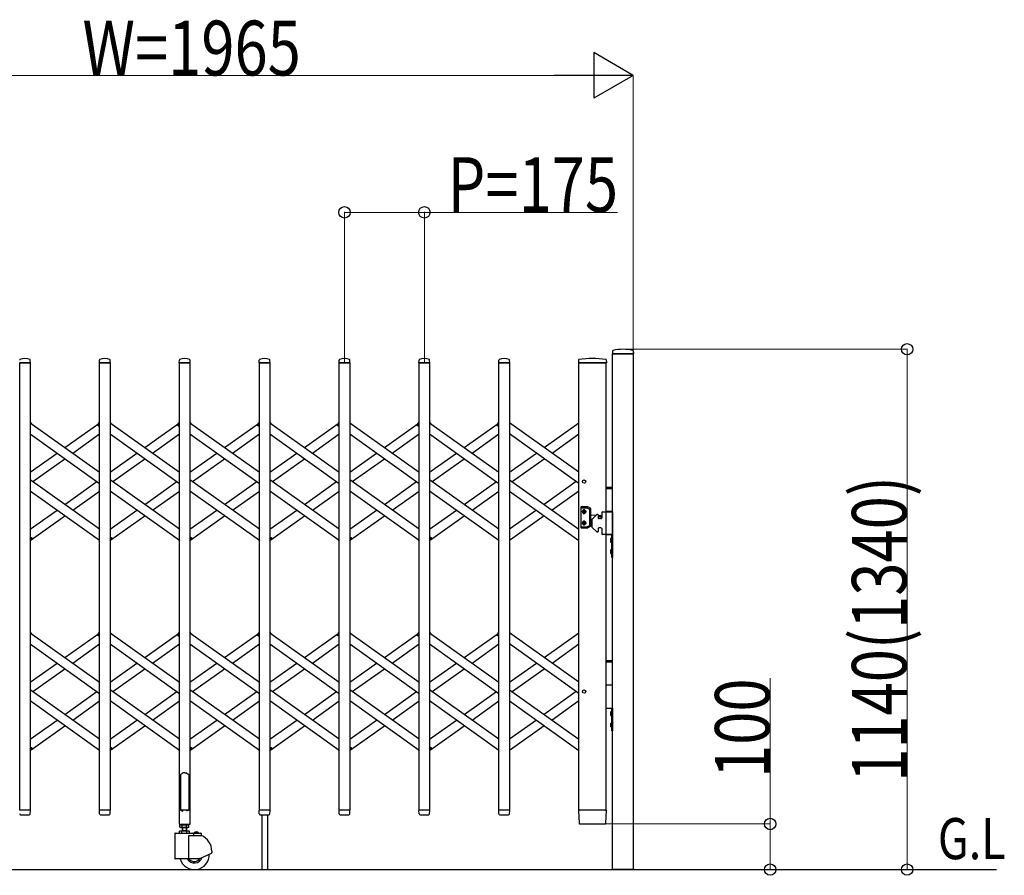
# Model space of a CAD drawing. Units: millimetres. Extents: x 0 to 33640, y 0 to 23760.
# Drawn here: x 12017 to 14174, y 17098 to 18972 of the extents above; entities that cross this region are included whole.
import ezdxf

# ---------------------------------------------------------------- set-up
doc = ezdxf.new("R2010")
doc.units = ezdxf.units.MM
for name, color, linetype, lineweight in [('USER1', 3, 'Continuous', 13), ('YKK_13', 4, 'Continuous', 30), ('YKK_A1', 4, 'Continuous', 30), ('YKK_D', 6, 'Continuous', 13)]:
    doc.layers.add(name, color=color, linetype=linetype, lineweight=lineweight)
doc.styles.add('text-b', font='extslim2.shx', dxfattribs={"width": 0.8, "bigfont": 'extfont2.shx'})

msp = doc.modelspace()

# ---------------------------------------------------------------- linework, layer by layer
at = {"layer": 'YKK_13'}
for p, q in [((13316, 18246.4), (13315.6, 18240.3)), ((13361.3, 18240), (13315.9, 18240)), ((13361.2, 18246.4), (13361.6, 18240.3)), ((12040.3, 18220), (12016.9, 18220)), ((12040.6, 18220.3), (12040.2, 18226.4)), ((12191.6, 18220.3), (12192, 18226.4)), ((12215.3, 18220), (12191.9, 18220)), ((12215.6, 18220.3), (12215.2, 18226.4)), ((12366.6, 18220.3), (12367, 18226.4)), ((12390.3, 18220), (12366.9, 18220)), ((12390.6, 18220.3), (12390.2, 18226.4)), ((12541.6, 18220.3), (12542, 18226.4)), ((12565.3, 18220), (12541.9, 18220)), ((12565.6, 18220.3), (12565.2, 18226.4)), ((12716.6, 18220.3), (12717, 18226.4)), ((12740.3, 18220), (12716.9, 18220)), ((12740.6, 18220.3), (12740.2, 18226.4)), ((12891.6, 18220.3), (12892, 18226.4)), ((12915.3, 18220), (12891.9, 18220)), ((12915.6, 18220.3), (12915.2, 18226.4)), ((13066.6, 18220.3), (13067, 18226.4)), ((13090.3, 18220), (13066.9, 18220)), ((13090.6, 18220.3), (13090.2, 18226.4)), ((13241.5, 18226.7), (13241.1, 18220.3)), ((13300.9, 18220), (13241.4, 18220)), ((13302.3, 18220), (13300.9, 18220)), ((13302.2, 18226.7), (13302.6, 18220.3)), ((12040.1, 18090.3), (12042, 18087.6)), ((12188, 18084.6), (12192.1, 18090.3)), ((12189.5, 18082.3), (12188.2, 18083.2)), ((12189.5, 18082.3), (12192.1, 18086)), ((12215.1, 18090.3), (12217, 18087.6)), ((12363, 18084.6), (12367.1, 18090.3)), ((12364.5, 18082.3), (12363.2, 18083.2)), ((12364.5, 18082.3), (12367.1, 18086)), ((12390.1, 18090.3), (12392, 18087.6)), ((12538, 18084.6), (12542.1, 18090.3)), ((12539.5, 18082.3), (12538.2, 18083.2)), ((12539.5, 18082.3), (12542.1, 18086)), ((12565.1, 18090.3), (12567, 18087.6)), ((12713, 18084.6), (12717.1, 18090.3)), ((12714.5, 18082.3), (12713.2, 18083.2)), ((12714.5, 18082.3), (12717.1, 18086)), ((12740.1, 18090.3), (12742, 18087.6)), ((12888, 18084.6), (12892.1, 18090.3)), ((12889.5, 18082.3), (12888.2, 18083.2)), ((12889.5, 18082.3), (12892.1, 18086)), ((12915.1, 18090.3), (12917, 18087.6)), ((13063, 18084.6), (13067.1, 18090.3)), ((13064.5, 18082.3), (13063.2, 18083.2)), ((13064.5, 18082.3), (13067.1, 18086)), ((12040.1, 17834), (12042.7, 17837.7)), ((12040.1, 17829.7), (12044.2, 17835.4)), ((12042.7, 17837.7), (12043.9, 17836.8)), ((12190.1, 17832.4), (12192.1, 17829.7)), ((12215.1, 17834), (12217.7, 17837.7)), ((12215.1, 17829.7), (12219.2, 17835.4)), ((12217.7, 17837.7), (12218.9, 17836.8)), ((12365.1, 17832.4), (12367.1, 17829.7)), ((12390.1, 17834), (12392.7, 17837.7)), ((12390.1, 17829.7), (12394.2, 17835.4)), ((12392.7, 17837.7), (12393.9, 17836.8)), ((12540.1, 17832.4), (12542.1, 17829.7)), ((12565.1, 17834), (12567.7, 17837.7)), ((12565.1, 17829.7), (12569.2, 17835.4)), ((12567.7, 17837.7), (12568.9, 17836.8)), ((12715.1, 17832.4), (12717.1, 17829.7)), ((12740.1, 17834), (12742.7, 17837.7)), ((12740.1, 17829.7), (12744.2, 17835.4)), ((12742.7, 17837.7), (12743.9, 17836.8)), ((12890.1, 17832.4), (12892.1, 17829.7)), ((12915.1, 17834), (12917.7, 17837.7)), ((12915.1, 17829.7), (12919.2, 17835.4)), ((12917.7, 17837.7), (12918.9, 17836.8)), ((13065.1, 17832.4), (13067.1, 17829.7)), ((12040.1, 17630.3), (12042, 17627.6)), ((12188, 17624.6), (12192.1, 17630.3)), ((12189.5, 17622.3), (12188.2, 17623.2)), ((12189.5, 17622.3), (12192.1, 17626)), ((12215.1, 17630.3), (12217, 17627.6)), ((12363, 17624.6), (12367.1, 17630.3)), ((12364.5, 17622.3), (12363.2, 17623.2)), ((12364.5, 17622.3), (12367.1, 17626)), ((12390.1, 17630.3), (12392, 17627.6)), ((12538, 17624.6), (12542.1, 17630.3)), ((12539.5, 17622.3), (12538.2, 17623.2)), ((12539.5, 17622.3), (12542.1, 17626)), ((12565.1, 17630.3), (12567, 17627.6)), ((12713, 17624.6), (12717.1, 17630.3)), ((12714.5, 17622.3), (12713.2, 17623.2)), ((12714.5, 17622.3), (12717.1, 17626)), ((12740.1, 17630.3), (12742, 17627.6)), ((12888, 17624.6), (12892.1, 17630.3)), ((12889.5, 17622.3), (12888.2, 17623.2)), ((12889.5, 17622.3), (12892.1, 17626)), ((12915.1, 17630.3), (12917, 17627.6)), ((13063, 17624.6), (13067.1, 17630.3)), ((13064.5, 17622.3), (13063.2, 17623.2)), ((13064.5, 17622.3), (13067.1, 17626)), ((12040.1, 17374), (12042.7, 17377.7)), ((12040.1, 17369.7), (12044.2, 17375.4)), ((12042.7, 17377.7), (12043.9, 17376.8)), ((12190.1, 17372.4), (12192.1, 17369.7)), ((12215.1, 17374), (12217.7, 17377.7)), ((12215.1, 17369.7), (12219.2, 17375.4)), ((12217.7, 17377.7), (12218.9, 17376.8)), ((12365.1, 17372.4), (12367.1, 17369.7)), ((12390.1, 17374), (12392.7, 17377.7)), ((12390.1, 17369.7), (12394.2, 17375.4)), ((12392.7, 17377.7), (12393.9, 17376.8)), ((12540.1, 17372.4), (12542.1, 17369.7)), ((12565.1, 17374), (12567.7, 17377.7)), ((12565.1, 17369.7), (12569.2, 17375.4)), ((12567.7, 17377.7), (12568.9, 17376.8)), ((12715.1, 17372.4), (12717.1, 17369.7)), ((12740.1, 17374), (12742.7, 17377.7)), ((12740.1, 17369.7), (12744.2, 17375.4)), ((12742.7, 17377.7), (12743.9, 17376.8)), ((12890.1, 17372.4), (12892.1, 17369.7)), ((12915.1, 17374), (12917.7, 17377.7)), ((12915.1, 17369.7), (12919.2, 17375.4)), ((12917.7, 17377.7), (12918.9, 17376.8)), ((13065.1, 17372.4), (13067.1, 17369.7)), ((12373.6, 17321.3), (12372.1, 17320.1)), ((12374.6, 17322.2), (12373.6, 17321.3)), ((12378.6, 17321.8), (12374.6, 17322.2)), ((12378.6, 17321.8), (12382.6, 17322.2)), ((12382.6, 17322.2), (12383.6, 17321.3)), ((12383.6, 17321.3), (12385.1, 17320.1)), ((12370.6, 17319.1), (12369.6, 17318.5)), ((12369.6, 17318.5), (12369.6, 17240.1)), ((12372.1, 17320.1), (12370.6, 17319.1)), ((12385.1, 17320.1), (12386.6, 17319.1)), ((12386.6, 17319.1), (12387.6, 17318.5)), ((12387.6, 17318.5), (12387.6, 17240.1)), ((12040.3, 17240), (12016.9, 17240)), ((12040.1, 17232.3), (12040.6, 17239.7)), ((12192, 17232.3), (12191.6, 17239.7)), ((12215.3, 17240), (12191.9, 17240)), ((12215.1, 17232.3), (12215.6, 17239.7)), ((12366.3, 17239.5), (12366.3, 17210.1)), ((12369.6, 17240.1), (12366.9, 17240.1)), ((12369.6, 17240.1), (12374.6, 17238.1)), ((12387.6, 17240.1), (12382.6, 17238.1)), ((12390.3, 17240.1), (12387.6, 17240.1)), ((12390.9, 17210.1), (12390.9, 17239.5)), ((12542, 17232.3), (12541.6, 17239.7)), ((12565.3, 17240), (12541.9, 17240)), ((12565.1, 17232.3), (12565.6, 17239.7)), ((12717, 17232.3), (12716.6, 17239.7)), ((12740.3, 17240), (12716.9, 17240)), ((12740.1, 17232.3), (12740.6, 17239.7)), ((12892, 17232.3), (12891.6, 17239.7)), ((12915.3, 17240), (12891.9, 17240)), ((12915.1, 17232.3), (12915.6, 17239.7)), ((13067, 17232.3), (13066.6, 17239.7)), ((13090.3, 17240), (13066.9, 17240)), ((13090.1, 17232.3), (13090.6, 17239.7)), ((13241.1, 17239.7), (13242.8, 17211.9)), ((13241.4, 17240), (13243.6, 17240)), ((13300.1, 17240), (13243.6, 17240)), ((13300.1, 17240), (13302.3, 17240)), ((13300.9, 17211.9), (13302.6, 17239.7)), ((12019.1, 17230), (12038.1, 17230)), ((12040.1, 17231.9), (12040.1, 17232.3)), ((12192, 17232.3), (12192.1, 17231.9)), ((12194.1, 17230), (12213.1, 17230)), ((12215.1, 17231.9), (12215.1, 17232.3)), ((12542, 17232.3), (12542.1, 17231.9)), ((12544.1, 17230), (12563.1, 17230)), ((12547.6, 17230), (12547.6, 17110.3)), ((12559.6, 17230), (12559.6, 17110.3)), ((12565.1, 17231.9), (12565.1, 17232.3)), ((12717, 17232.3), (12717.1, 17231.9)), ((12719.1, 17230), (12738.1, 17230)), ((12740.1, 17231.9), (12740.1, 17232.3)), ((12892, 17232.3), (12892.1, 17231.9)), ((12894.1, 17230), (12913.1, 17230)), ((12915.1, 17231.9), (12915.1, 17232.3)), ((13067, 17232.3), (13067.1, 17231.9)), ((13069.1, 17230), (13088.1, 17230)), ((13090.1, 17231.9), (13090.1, 17232.3)), ((12366.9, 17209.5), (12390.3, 17209.5)), ((13244.8, 17210), (13244.9, 17210)), ((13244.9, 17210), (13245.2, 17210)), ((13244.9, 17210), (13245.2, 17210)), ((13245.2, 17210), (13245.3, 17210)), ((13245.3, 17210), (13298.4, 17210)), ((13298.4, 17210), (13298.9, 17210))]:
    msp.add_line(p, q, dxfattribs=at)
for centre, radius, start, end in [((13338.6, 18160), 90, 75.9345, 104.0655), ((12018, 18226.4), 1, 117.6601, 176.5), ((12028.6, 18206.1), 23.9, 62.3399, 117.6601), ((12039.2, 18226.4), 1, 3.5, 62.3399), ((12193, 18226.4), 1, 117.6601, 176.5), ((12203.6, 18206.1), 23.9, 62.3399, 117.6601), ((12214.2, 18226.4), 1, 3.5, 62.3399), ((12368, 18226.4), 1, 117.6601, 176.5), ((12378.6, 18206.1), 23.9, 62.3399, 117.6601), ((12389.2, 18226.4), 1, 3.5, 62.3399), ((12543, 18226.4), 1, 117.6601, 176.5), ((12553.6, 18206.1), 23.9, 62.3399, 117.6601), ((12564.2, 18226.4), 1, 3.5, 62.3399), ((12718, 18226.4), 1, 117.6601, 176.5), ((12728.6, 18206.1), 23.9, 62.3399, 117.6601), ((12739.2, 18226.4), 1, 3.5, 62.3399), ((12893, 18226.4), 1, 117.6601, 176.5), ((12903.6, 18206.1), 23.9, 62.3399, 117.6601), ((12914.2, 18226.4), 1, 3.5, 62.3399), ((13068, 18226.4), 1, 117.6601, 176.5), ((13078.6, 18206.1), 23.9, 62.3399, 117.6601), ((13089.2, 18226.4), 1, 3.5, 62.3399), ((13242.5, 18226.6), 1, 99.3832, 176.5), ((13271.8, 18048.9), 181.1, 80.6148, 99.3852), ((13301.2, 18226.6), 1, 3.5, 80.6168), ((13315.9, 18240.3), 0.3, 176.5, 270), ((13316.9, 18246.3), 1, 104.0655, 176.5), ((13360.2, 18246.3), 1, 3.5, 75.9345), ((13361.3, 18240.3), 0.3, 270, 3.5), ((12040.3, 18220.3), 0.3, 270, 0), ((12040.3, 18220.3), 0.3, 0, 3.5), ((12191.9, 18220.3), 0.3, 176.5, 180), ((12191.9, 18220.3), 0.3, 180, 270), ((12215.3, 18220.3), 0.3, 270, 0), ((12215.3, 18220.3), 0.3, 0, 3.5), ((12366.9, 18220.3), 0.3, 176.5, 180), ((12366.9, 18220.3), 0.3, 180, 270), ((12390.3, 18220.3), 0.3, 270, 0), ((12390.3, 18220.3), 0.3, 0, 3.5), ((12541.9, 18220.3), 0.3, 176.5, 180), ((12541.9, 18220.3), 0.3, 180, 270), ((12565.3, 18220.3), 0.3, 270, 0), ((12565.3, 18220.3), 0.3, 0, 3.5), ((12716.9, 18220.3), 0.3, 176.5, 180), ((12716.9, 18220.3), 0.3, 180, 270), ((12740.3, 18220.3), 0.3, 270, 0), ((12740.3, 18220.3), 0.3, 0, 3.5), ((12891.9, 18220.3), 0.3, 176.5, 180), ((12891.9, 18220.3), 0.3, 180, 270), ((12915.3, 18220.3), 0.3, 270, 0), ((12915.3, 18220.3), 0.3, 0, 3.5), ((13066.9, 18220.3), 0.3, 176.5, 180), ((13066.9, 18220.3), 0.3, 180, 270), ((13090.3, 18220.3), 0.3, 270, 0), ((13090.3, 18220.3), 0.3, 0, 3.5), ((13241.4, 18220.3), 0.3, 176.5, 270), ((13302.3, 18220.3), 0.3, 270, 3.5), ((12188.8, 18084), 1, 144.484, 234.484), ((12363.8, 18084), 1, 144.484, 234.484), ((12538.8, 18084), 1, 144.484, 234.484), ((12713.8, 18084), 1, 144.484, 234.484), ((12888.8, 18084), 1, 144.484, 234.484), ((13063.8, 18084), 1, 144.484, 234.484), ((12043.3, 17836), 1, 324.484, 54.484), ((12218.3, 17836), 1, 324.484, 54.484), ((12393.3, 17836), 1, 324.484, 54.484), ((12568.3, 17836), 1, 324.484, 54.484), ((12743.3, 17836), 1, 324.484, 54.484), ((12918.3, 17836), 1, 324.484, 54.484), ((12188.8, 17624), 1, 144.484, 234.484), ((12363.8, 17624), 1, 144.484, 234.484), ((12538.8, 17624), 1, 144.484, 234.484), ((12713.8, 17624), 1, 144.484, 234.484), ((12888.8, 17624), 1, 144.484, 234.484), ((13063.8, 17624), 1, 144.484, 234.484), ((12043.3, 17376), 1, 324.484, 54.484), ((12218.3, 17376), 1, 324.484, 54.484), ((12393.3, 17376), 1, 324.484, 54.484), ((12568.3, 17376), 1, 324.484, 54.484), ((12743.3, 17376), 1, 324.484, 54.484), ((12918.3, 17376), 1, 324.484, 54.484), ((12040.3, 17239.7), 0.3, 356.5, 90), ((12191.9, 17239.7), 0.3, 90, 183.5), ((12215.3, 17239.7), 0.3, 356.5, 90), ((12366.9, 17239.5), 0.6, 90, 180), ((12390.3, 17239.5), 0.6, 0, 90), ((12541.9, 17239.7), 0.3, 90, 183.5), ((12565.3, 17239.7), 0.3, 356.5, 90), ((12716.9, 17239.7), 0.3, 90, 183.5), ((12740.3, 17239.7), 0.3, 356.5, 90), ((12891.9, 17239.7), 0.3, 90, 183.5), ((12915.3, 17239.7), 0.3, 356.5, 90), ((13066.9, 17239.7), 0.3, 90, 183.5), ((13090.3, 17239.7), 0.3, 356.5, 90), ((13241.4, 17239.7), 0.3, 90, 183.5), ((13302.3, 17239.7), 0.3, 356.5, 90), ((12019.1, 17232), 2, 183.5, 270), ((12038.1, 17232), 2, 270, 356.5), ((12194.1, 17232), 2, 183.5, 270), ((12213.1, 17232), 2, 270, 356.5), ((12544.1, 17232), 2, 183.5, 270), ((12563.1, 17232), 2, 270, 356.5), ((12719.1, 17232), 2, 183.5, 270), ((12738.1, 17232), 2, 270, 356.5), ((12894.1, 17232), 2, 183.5, 270), ((12913.1, 17232), 2, 270, 356.5), ((13069.1, 17232), 2, 183.5, 270), ((13088.1, 17232), 2, 270, 356.5), ((12366.9, 17210.1), 0.6, 180, 270), ((12390.3, 17210.1), 0.6, 270, 0), ((13244.8, 17212), 2, 183.5, 270), ((13298.9, 17212), 2, 270, 356.5)]:
    msp.add_arc(centre, radius, start, end, dxfattribs=at)
at = {"layer": 'YKK_A1'}
for p, q in [((13316.1, 18240), (13361.1, 18240)), ((13316.1, 17110), (13316.1, 18240)), ((13361.1, 18240), (13361.1, 17110)), ((12017.1, 18220), (12040.1, 18220)), ((12017.1, 17240), (12017.1, 18220)), ((12040.1, 18220), (12040.1, 17240)), ((12192.1, 18220), (12215.1, 18220)), ((12192.1, 17240), (12192.1, 18220)), ((12215.1, 18220), (12215.1, 17240)), ((12367.1, 18220), (12390.1, 18220)), ((12367.1, 17240), (12367.1, 18220)), ((12390.1, 18220), (12390.1, 17240)), ((12542.1, 18220), (12565.1, 18220)), ((12542.1, 17240), (12542.1, 18220)), ((12565.1, 18220), (12565.1, 17240)), ((12717.1, 18220), (12740.1, 18220)), ((12717.1, 17240), (12717.1, 18220)), ((12740.1, 18220), (12740.1, 17240)), ((12892.1, 18220), (12915.1, 18220)), ((12892.1, 17240), (12892.1, 18220)), ((12915.1, 18220), (12915.1, 17240)), ((13067.1, 18220), (13090.1, 18220)), ((13067.1, 17240), (13067.1, 18220)), ((13090.1, 18220), (13090.1, 17240)), ((13242.1, 17240), (13242.1, 18220)), ((13242.1, 18220), (13302.1, 18220)), ((13302.1, 17240), (13302.1, 18220)), ((12040.1, 18089), (12192.1, 17980.5)), ((12116.1, 18034.7), (12190.1, 18087.6)), ((12189.6, 18082.6), (12192.1, 18086)), ((12189.6, 18082.6), (12192.1, 18080.8)), ((12215.1, 18089), (12367.1, 17980.5)), ((12291.1, 18034.7), (12365.1, 18087.6)), ((12364.6, 18082.6), (12367.1, 18086)), ((12364.6, 18082.6), (12367.1, 18080.8)), ((12390.1, 18089), (12542.1, 17980.5)), ((12466.1, 18034.7), (12540.1, 18087.6)), ((12539.6, 18082.6), (12542.1, 18086)), ((12539.6, 18082.6), (12542.1, 18080.8)), ((12565.1, 18089), (12717.1, 17980.5)), ((12641.1, 18034.7), (12715.1, 18087.6)), ((12714.6, 18082.6), (12717.1, 18086)), ((12714.6, 18082.6), (12717.1, 18080.8)), ((12740.1, 18089), (12892.1, 17980.5)), ((12816.1, 18034.7), (12890.1, 18087.6)), ((12889.6, 18082.6), (12892.1, 18086)), ((12889.6, 18082.6), (12892.1, 18080.8)), ((12915.1, 18089), (13067.1, 17980.5)), ((12991.1, 18034.7), (13065.1, 18087.6)), ((13064.6, 18082.6), (13067.1, 18086)), ((13064.6, 18082.6), (13067.1, 18080.8)), ((13242.1, 17980.5), (13090.1, 18089)), ((13166.1, 18034.7), (13242.1, 18089)), ((12040.1, 18064.4), (12192.1, 17955.9)), ((12133.3, 18022.4), (12192.1, 18064.4)), ((12215.1, 18064.4), (12367.1, 17955.9)), ((12308.3, 18022.4), (12367.1, 18064.4)), ((12390.1, 18064.4), (12542.1, 17955.9)), ((12483.3, 18022.4), (12542.1, 18064.4)), ((12565.1, 18064.4), (12717.1, 17955.9)), ((12658.3, 18022.4), (12717.1, 18064.4)), ((12740.1, 18064.4), (12892.1, 17955.9)), ((12833.3, 18022.4), (12892.1, 18064.4)), ((12915.1, 18064.4), (13067.1, 17955.9)), ((13008.3, 18022.4), (13067.1, 18064.4)), ((13242.1, 17955.9), (13090.1, 18064.4)), ((13183.3, 18022.4), (13242.1, 18064.4)), ((12040.1, 17980.5), (12098.9, 18022.4)), ((12215.1, 17980.5), (12273.9, 18022.4)), ((12390.1, 17980.5), (12448.9, 18022.4)), ((12565.1, 17980.5), (12623.9, 18022.4)), ((12740.1, 17980.5), (12798.9, 18022.4)), ((12915.1, 17980.5), (12973.9, 18022.4)), ((13090.1, 17980.5), (13148.9, 18022.4)), ((12045.8, 17960), (12116.1, 18010.2)), ((12220.8, 17960), (12291.1, 18010.2)), ((12395.8, 17960), (12466.1, 18010.2)), ((12570.8, 17960), (12641.1, 18010.2)), ((12745.8, 17960), (12816.1, 18010.2)), ((12920.8, 17960), (12991.1, 18010.2)), ((13095.8, 17960), (13166.1, 18010.2)), ((12192.1, 17855.6), (12040.1, 17964.1)), ((12116.1, 17909.8), (12186.4, 17960)), ((12367.1, 17855.6), (12215.1, 17964.1)), ((12291.1, 17909.8), (12361.4, 17960)), ((12542.1, 17855.6), (12390.1, 17964.1)), ((12466.1, 17909.8), (12536.4, 17960)), ((12717.1, 17855.6), (12565.1, 17964.1)), ((12641.1, 17909.8), (12711.4, 17960)), ((12892.1, 17855.6), (12740.1, 17964.1)), ((12816.1, 17909.8), (12886.4, 17960)), ((13067.1, 17855.6), (12915.1, 17964.1)), ((12991.1, 17909.8), (13061.4, 17960)), ((13090.1, 17964.1), (13242.1, 17855.6)), ((13236.4, 17960), (13166.1, 17909.8)), ((13302.1, 17948), (13316.1, 17948)), ((12192.1, 17831), (12040.1, 17939.5)), ((12133.3, 17897.6), (12192.1, 17939.5)), ((12367.1, 17831), (12215.1, 17939.5)), ((12308.3, 17897.6), (12367.1, 17939.5)), ((12542.1, 17831), (12390.1, 17939.5)), ((12483.3, 17897.6), (12542.1, 17939.5)), ((12717.1, 17831), (12565.1, 17939.5)), ((12658.3, 17897.6), (12717.1, 17939.5)), ((12892.1, 17831), (12740.1, 17939.5)), ((12833.3, 17897.6), (12892.1, 17939.5)), ((13067.1, 17831), (12915.1, 17939.5)), ((13008.3, 17897.6), (13067.1, 17939.5)), ((13090.1, 17939.5), (13242.1, 17831)), ((13242.1, 17939.5), (13183.3, 17897.6)), ((13302.1, 17945), (13316.1, 17945)), ((13246.6, 17903.8), (13246.6, 17859.8)), ((13261.3, 17904.8), (13247.6, 17904.8)), ((13268.1, 17901), (13261.8, 17904.7)), ((12040.1, 17855.6), (12098.9, 17897.6)), ((12042, 17832.4), (12116.1, 17885.3)), ((12215.1, 17855.6), (12273.9, 17897.6)), ((12217, 17832.4), (12291.1, 17885.3)), ((12390.1, 17855.6), (12448.9, 17897.6)), ((12392, 17832.4), (12466.1, 17885.3)), ((12565.1, 17855.6), (12623.9, 17897.6)), ((12567, 17832.4), (12641.1, 17885.3)), ((12740.1, 17855.6), (12798.9, 17897.6)), ((12742, 17832.4), (12816.1, 17885.3)), ((12915.1, 17855.6), (12973.9, 17897.6)), ((12917, 17832.4), (12991.1, 17885.3)), ((13148.9, 17897.6), (13090.1, 17855.6)), ((13166.1, 17885.3), (13092, 17832.4)), ((13247.6, 17902.3), (13260.6, 17902.3)), ((13251.5, 17894.7), (13251.5, 17893.9)), ((13252.3, 17894.7), (13251.5, 17894.7)), ((13251.5, 17893.9), (13252.3, 17893.9)), ((13254, 17896.3), (13253.2, 17896.3)), ((13253.2, 17896.3), (13253.2, 17895.5)), ((13253.2, 17893.1), (13253.2, 17892.2)), ((13253.2, 17892.2), (13254, 17892.2)), ((13254, 17895.5), (13254, 17896.3)), ((13254, 17892.2), (13254, 17893.1)), ((13255.6, 17894.7), (13254.8, 17894.7)), ((13254.8, 17893.9), (13255.6, 17893.9)), ((13255.6, 17893.9), (13255.6, 17894.7)), ((13261.1, 17902.2), (13265.6, 17899.6)), ((13266.1, 17864.9), (13266.1, 17898.7)), ((13268.6, 17863.4), (13268.6, 17900.2)), ((13268.6, 17887.5), (13279.7, 17886.6)), ((13280.5, 17887.4), (13271.2, 17878.1)), ((13283.1, 17888), (13281.9, 17888)), ((13284.1, 17887), (13284.1, 17881)), ((13284.1, 17886.2), (13288.4, 17885.9)), ((13292.1, 17892), (13292.1, 17881)), ((13294.1, 17894), (13316.1, 17894)), ((13302.1, 17895), (13316.1, 17895)), ((13316.1, 17894), (13302.1, 17894)), ((13316.1, 17894), (13316.1, 17844)), ((13247.6, 17861.3), (13260.6, 17861.3)), ((13251.5, 17868.9), (13251.5, 17869.7)), ((13251.5, 17869.7), (13252.3, 17869.7)), ((13252.3, 17868.9), (13251.5, 17868.9)), ((13253.2, 17870.5), (13253.2, 17871.3)), ((13253.2, 17871.3), (13254, 17871.3)), ((13253.2, 17867.2), (13253.2, 17868.1)), ((13254, 17867.2), (13253.2, 17867.2)), ((13254, 17871.3), (13254, 17870.5)), ((13254, 17868.1), (13254, 17867.2)), ((13254.8, 17869.7), (13255.6, 17869.7)), ((13255.6, 17868.9), (13254.8, 17868.9)), ((13255.6, 17869.7), (13255.6, 17868.9)), ((13261.1, 17861.4), (13265.6, 17864)), ((13268.1, 17862.6), (13261.8, 17858.9)), ((13268.6, 17876.1), (13270.6, 17876.3)), ((13270.6, 17876.7), (13270.6, 17861.3)), ((13290.1, 17879), (13286.1, 17879)), ((12040.1, 17839.2), (12042.5, 17837.4)), ((12215.1, 17839.2), (12217.5, 17837.4)), ((12390.1, 17839.2), (12392.5, 17837.4)), ((12565.1, 17839.2), (12567.5, 17837.4)), ((12740.1, 17839.2), (12742.5, 17837.4)), ((12915.1, 17839.2), (12917.5, 17837.4)), ((13247.6, 17858.8), (13261.3, 17858.8)), ((13280.5, 17850.6), (13271.2, 17859.9)), ((13283.1, 17850), (13281.9, 17850)), ((13284.1, 17857), (13284.1, 17851)), ((13290.1, 17859), (13286.1, 17859)), ((13292.1, 17857), (13292.1, 17846)), ((13316.1, 17844), (13294.1, 17844)), ((13302.1, 17844), (13316.1, 17844)), ((13314.1, 17794), (13314.1, 17844)), ((13314.1, 17844), (13316.1, 17844)), ((13316.1, 17844), (13316.1, 17794)), ((12040.1, 17834), (12042.5, 17837.4)), ((12215.1, 17834), (12217.5, 17837.4)), ((12390.1, 17834), (12392.5, 17837.4)), ((12565.1, 17834), (12567.5, 17837.4)), ((12740.1, 17834), (12742.5, 17837.4)), ((12915.1, 17834), (12917.5, 17837.4)), ((13311.5, 17834), (13314.2, 17832.6)), ((13311.5, 17829), (13314.2, 17830.4)), ((13313.6, 17837.4), (13313.6, 17825.6)), ((13314.1, 17837.4), (13313.6, 17837.4)), ((13314.1, 17825.6), (13313.6, 17825.6)), ((13314.1, 17837.4), (13314.1, 17825.6)), ((13314.2, 17832.6), (13314.9, 17831.5)), ((13314.2, 17830.4), (13314.9, 17831.5)), ((13311.5, 17809), (13314.2, 17807.6)), ((13311.5, 17804), (13314.2, 17805.4)), ((13313.6, 17812.4), (13313.6, 17800.6)), ((13314.1, 17812.4), (13313.6, 17812.4)), ((13314.1, 17800.6), (13313.6, 17800.6)), ((13314.1, 17812.4), (13314.1, 17800.6)), ((13314.2, 17807.6), (13314.9, 17806.5)), ((13314.2, 17805.4), (13314.9, 17806.5)), ((13316.1, 17794), (13314.1, 17794)), ((12040.1, 17629), (12192.1, 17520.5)), ((12116.1, 17574.7), (12190.1, 17627.6)), ((12189.6, 17622.6), (12192.1, 17626)), ((12215.1, 17629), (12367.1, 17520.5)), ((12291.1, 17574.7), (12365.1, 17627.6)), ((12364.6, 17622.6), (12367.1, 17626)), ((12390.1, 17629), (12542.1, 17520.5)), ((12466.1, 17574.7), (12540.1, 17627.6)), ((12539.6, 17622.6), (12542.1, 17626)), ((12565.1, 17629), (12717.1, 17520.5)), ((12641.1, 17574.7), (12715.1, 17627.6)), ((12714.6, 17622.6), (12717.1, 17626)), ((12740.1, 17629), (12892.1, 17520.5)), ((12816.1, 17574.7), (12890.1, 17627.6)), ((12889.6, 17622.6), (12892.1, 17626)), ((12915.1, 17629), (13067.1, 17520.5)), ((12991.1, 17574.7), (13065.1, 17627.6)), ((13064.6, 17622.6), (13067.1, 17626)), ((13242.1, 17520.5), (13090.1, 17629)), ((13166.1, 17574.7), (13242.1, 17629)), ((12040.1, 17604.4), (12192.1, 17495.9)), ((12133.3, 17562.4), (12192.1, 17604.4)), ((12189.6, 17622.6), (12192.1, 17620.8)), ((12215.1, 17604.4), (12367.1, 17495.9)), ((12308.3, 17562.4), (12367.1, 17604.4)), ((12364.6, 17622.6), (12367.1, 17620.8)), ((12390.1, 17604.4), (12542.1, 17495.9)), ((12483.3, 17562.4), (12542.1, 17604.4)), ((12539.6, 17622.6), (12542.1, 17620.8)), ((12565.1, 17604.4), (12717.1, 17495.9)), ((12658.3, 17562.4), (12717.1, 17604.4)), ((12714.6, 17622.6), (12717.1, 17620.8)), ((12740.1, 17604.4), (12892.1, 17495.9)), ((12833.3, 17562.4), (12892.1, 17604.4)), ((12889.6, 17622.6), (12892.1, 17620.8)), ((12915.1, 17604.4), (13067.1, 17495.9)), ((13008.3, 17562.4), (13067.1, 17604.4)), ((13064.6, 17622.6), (13067.1, 17620.8)), ((13242.1, 17495.9), (13090.1, 17604.4)), ((13183.3, 17562.4), (13242.1, 17604.4)), ((12040.1, 17520.5), (12098.9, 17562.4)), ((12215.1, 17520.5), (12273.9, 17562.4)), ((12390.1, 17520.5), (12448.9, 17562.4)), ((12565.1, 17520.5), (12623.9, 17562.4)), ((12740.1, 17520.5), (12798.9, 17562.4)), ((12915.1, 17520.5), (12973.9, 17562.4)), ((13090.1, 17520.5), (13148.9, 17562.4)), ((13302.1, 17568), (13316.1, 17568)), ((13302.1, 17565), (13316.1, 17565)), ((12045.8, 17500), (12116.1, 17550.2)), ((12220.8, 17500), (12291.1, 17550.2)), ((12395.8, 17500), (12466.1, 17550.2)), ((12570.8, 17500), (12641.1, 17550.2)), ((12745.8, 17500), (12816.1, 17550.2)), ((12920.8, 17500), (12991.1, 17550.2)), ((13095.8, 17500), (13166.1, 17550.2)), ((12192.1, 17395.6), (12040.1, 17504.1)), ((12116.1, 17449.8), (12186.4, 17500)), ((12367.1, 17395.6), (12215.1, 17504.1)), ((12291.1, 17449.8), (12361.4, 17500)), ((12542.1, 17395.6), (12390.1, 17504.1)), ((12466.1, 17449.8), (12536.4, 17500)), ((12717.1, 17395.6), (12565.1, 17504.1)), ((12641.1, 17449.8), (12711.4, 17500)), ((12892.1, 17395.6), (12740.1, 17504.1)), ((12816.1, 17449.8), (12886.4, 17500)), ((13067.1, 17395.6), (12915.1, 17504.1)), ((12991.1, 17449.8), (13061.4, 17500)), ((13090.1, 17504.1), (13242.1, 17395.6)), ((13236.4, 17500), (13166.1, 17449.8)), ((13302.1, 17515), (13316.1, 17515)), ((13316.1, 17514), (13302.1, 17514)), ((12192.1, 17371), (12040.1, 17479.5)), ((12133.3, 17437.6), (12192.1, 17479.5)), ((12367.1, 17371), (12215.1, 17479.5)), ((12308.3, 17437.6), (12367.1, 17479.5)), ((12542.1, 17371), (12390.1, 17479.5)), ((12483.3, 17437.6), (12542.1, 17479.5)), ((12717.1, 17371), (12565.1, 17479.5)), ((12658.3, 17437.6), (12717.1, 17479.5)), ((12892.1, 17371), (12740.1, 17479.5)), ((12833.3, 17437.6), (12892.1, 17479.5)), ((13067.1, 17371), (12915.1, 17479.5)), ((13008.3, 17437.6), (13067.1, 17479.5)), ((13090.1, 17479.5), (13242.1, 17371)), ((13242.1, 17479.5), (13183.3, 17437.6)), ((13302.1, 17464), (13316.1, 17464)), ((13311.5, 17454), (13314.2, 17452.6)), ((13311.5, 17449), (13314.2, 17450.4)), ((13313.6, 17457.4), (13313.6, 17445.6)), ((13314.1, 17457.4), (13313.6, 17457.4)), ((13314.1, 17414), (13314.1, 17464)), ((13314.1, 17464), (13316.1, 17464)), ((13314.1, 17457.4), (13314.1, 17445.6)), ((13314.2, 17452.6), (13314.9, 17451.5)), ((13314.2, 17450.4), (13314.9, 17451.5)), ((13316.1, 17464), (13316.1, 17414)), ((12040.1, 17395.6), (12098.9, 17437.6)), ((12215.1, 17395.6), (12273.9, 17437.6)), ((12390.1, 17395.6), (12448.9, 17437.6)), ((12565.1, 17395.6), (12623.9, 17437.6)), ((12740.1, 17395.6), (12798.9, 17437.6)), ((12915.1, 17395.6), (12973.9, 17437.6)), ((13148.9, 17437.6), (13090.1, 17395.6)), ((13311.5, 17429), (13314.2, 17427.6)), ((13314.1, 17445.6), (13313.6, 17445.6)), ((13313.6, 17432.4), (13313.6, 17420.6)), ((13314.1, 17432.4), (13313.6, 17432.4)), ((13314.1, 17432.4), (13314.1, 17420.6)), ((12042, 17372.4), (12116.1, 17425.3)), ((12217, 17372.4), (12291.1, 17425.3)), ((12392, 17372.4), (12466.1, 17425.3)), ((12567, 17372.4), (12641.1, 17425.3)), ((12742, 17372.4), (12816.1, 17425.3)), ((12917, 17372.4), (12991.1, 17425.3)), ((13166.1, 17425.3), (13092, 17372.4)), ((13311.5, 17424), (13314.2, 17425.4)), ((13314.1, 17420.6), (13313.6, 17420.6)), ((13316.1, 17414), (13314.1, 17414)), ((13314.2, 17427.6), (13314.9, 17426.5)), ((13314.2, 17425.4), (13314.9, 17426.5)), ((12040.1, 17379.2), (12042.5, 17377.4)), ((12040.1, 17374), (12042.5, 17377.4)), ((12215.1, 17379.2), (12217.5, 17377.4)), ((12215.1, 17374), (12217.5, 17377.4)), ((12390.1, 17379.2), (12392.5, 17377.4)), ((12390.1, 17374), (12392.5, 17377.4)), ((12565.1, 17379.2), (12567.5, 17377.4)), ((12565.1, 17374), (12567.5, 17377.4)), ((12740.1, 17379.2), (12742.5, 17377.4)), ((12740.1, 17374), (12742.5, 17377.4)), ((12915.1, 17379.2), (12917.5, 17377.4)), ((12915.1, 17374), (12917.5, 17377.4)), ((12040.1, 17240), (12017.1, 17240)), ((12215.1, 17240), (12192.1, 17240)), ((12390.1, 17240), (12367.1, 17240)), ((12565.1, 17240), (12542.1, 17240)), ((12740.1, 17240), (12717.1, 17240)), ((12915.1, 17240), (12892.1, 17240)), ((13090.1, 17240), (13067.1, 17240)), ((13302.1, 17240), (13242.1, 17240)), ((12388.9, 17194), (12367, 17194)), ((12367, 17190), (12367, 17194)), ((12368.1, 17207.4), (12369.4, 17208.2)), ((12368.1, 17203), (12368.1, 17207.4)), ((12368.1, 17203), (12369.4, 17202.2)), ((12369.3, 17210), (12369.3, 17208.2)), ((12369.3, 17208.2), (12386.5, 17208.2)), ((12386.4, 17208.2), (12369.4, 17208.2)), ((12386.4, 17202.2), (12369.4, 17202.2)), ((12372.4, 17190), (12372.4, 17194)), ((12372.9, 17202.2), (12372.9, 17194)), ((12372.9, 17196), (12382.9, 17196)), ((12373.7, 17196), (12372.9, 17194.6)), ((12373, 17203), (12373, 17207.4)), ((12373.7, 17202.2), (12373.7, 17196)), ((12382.1, 17202.2), (12382.1, 17196)), ((12382.1, 17196), (12382.9, 17194.6)), ((12382.8, 17203), (12382.8, 17207.4)), ((12382.9, 17194), (12382.9, 17202.2)), ((12383.4, 17190), (12383.4, 17194)), ((12387.7, 17207.4), (12386.4, 17208.2)), ((12387.7, 17203), (12386.4, 17202.2)), ((12386.5, 17208.2), (12386.5, 17210)), ((12387.7, 17203), (12387.7, 17207.4)), ((12388.9, 17190), (12388.9, 17194)), ((12401.8, 17192.2), (12402.8, 17190.2)), ((12406, 17192.2), (12405.1, 17190.2)), ((12356.9, 17189), (12356.9, 17134.5)), ((12357.9, 17190), (12413.9, 17190)), ((12386.9, 17185), (12414.9, 17185)), ((12386.9, 17185), (12386.9, 17133.5)), ((12397.5, 17189), (12397.5, 17185)), ((12408.6, 17190.5), (12399.2, 17190.5)), ((12399.2, 17190), (12399.2, 17190.5)), ((12408.6, 17190), (12399.2, 17190)), ((12402.8, 17190.2), (12403.9, 17189.6)), ((12405.1, 17190.2), (12403.9, 17189.6)), ((12408.6, 17190), (12408.6, 17190.5)), ((12414.9, 17189), (12414.9, 17185)), ((12437.9, 17150.1), (12437.9, 17147.2)), ((12409.9, 17133.5), (12357.9, 17133.5)), ((12409.9, 17133.5), (12437.4, 17146.3)), ((10896.1, 17110), (14157.1, 17110)), ((13312.1, 17110), (13357.1, 17110)), ((13361.1, 17110), (13316.1, 17110)), ((13357.1, 17110), (13357.1, 17110))]:
    msp.add_line(p, q, dxfattribs=at)
for centre, radius in [((13253.6, 17960), 3.65), ((13253.6, 17894.3), 3.75), ((13288.1, 17881.8), 3), ((13288.1, 17881.8), 2.8), ((13253.6, 17869.3), 3.75), ((13253.6, 17500), 3.65)]:
    msp.add_circle(centre, radius, dxfattribs=at)
for centre, radius, start, end in [((13247.6, 17903.8), 1, 90, 180), ((13261.3, 17903.8), 1, 60, 90), ((13247.6, 17901.3), 1, 90, 180), ((13253.6, 17896.3), 2.25, 33.749, 146.251), ((13253.6, 17892.3), 2.25, 213.749, 326.251), ((13252.3, 17895.5), 0.82, 270, 0), ((13252.3, 17893.1), 0.82, 0, 90), ((13254.8, 17895.5), 0.82, 180, 270), ((13254.8, 17893.1), 0.82, 90, 180), ((13260.6, 17901.3), 1, 60, 90), ((13265.1, 17898.7), 1, 0, 60), ((13267.6, 17900.2), 1, 0, 60), ((13281.9, 17886), 2, 90, 135), ((13283.1, 17887), 1, 0, 90), ((13288.1, 17881.8), 4.1, 347.3112, 85.3743), ((13294.1, 17892), 2, 90, 180), ((13247.6, 17862.3), 1, 180, 270), ((13253.6, 17871.3), 2.25, 33.749, 146.251), ((13253.6, 17867.3), 2.25, 213.749, 326.251), ((13252.3, 17870.5), 0.82, 270, 0), ((13252.3, 17868.1), 0.82, 0, 90), ((13254.8, 17870.5), 0.82, 180, 270), ((13254.8, 17868.1), 0.82, 90, 180), ((13260.6, 17862.3), 1, 270, 300), ((13265.1, 17864.9), 1, 300, 0), ((13267.6, 17863.4), 1, 300, 0), ((13272.6, 17876.7), 2, 135, 180), ((13272.6, 17861.3), 2, 180, 225), ((13286.1, 17881), 2, 180, 270), ((13290.1, 17881), 2, 270, 0), ((13247.6, 17859.8), 1, 180, 270), ((13261.3, 17859.8), 1, 270, 300), ((13281.9, 17852), 2, 225, 270), ((13283.1, 17851), 1, 270, 0), ((13286.1, 17857), 2, 90, 180), ((13290.1, 17857), 2, 0, 90), ((13294.1, 17846), 2, 180, 270), ((13319.3, 17831.5), 8.23, 134.2189, 225.7811), ((13319.3, 17806.5), 8.23, 134.2189, 225.7811), ((13319.3, 17451.5), 8.23, 134.2189, 225.7811), ((13319.3, 17426.5), 8.23, 134.2189, 225.7811), ((12370.6, 17203.9), 4.34, 55.6158, 124.3842), ((12370.6, 17206.5), 4.34, 235.6158, 304.3842), ((12377.9, 17192), 16.2, 72.412, 107.588), ((12377.9, 17218.4), 16.2, 252.412, 287.588), ((12385.3, 17203.9), 4.34, 55.6158, 124.3842), ((12385.3, 17206.5), 4.34, 235.6158, 304.3842), ((12403.9, 17186), 6.55, 44.127, 135.873), ((12357.9, 17189), 1, 90, 180), ((12396.5, 17189), 1, 0, 90), ((12413.9, 17189), 1, 0, 90), ((12399.9, 17150.1), 38, 0, 66.7504), ((12357.9, 17134.5), 1, 180, 270), ((12399.9, 17142.5), 32.5, 196.0766, 2.6035), ((12399.9, 17142.5), 18, 210, 341.5326), ((12399.9, 17142.5), 15, 216.8699, 329.3577), ((12436.9, 17147.2), 1, 295, 0)]:
    msp.add_arc(centre, radius, start, end, dxfattribs=at)
at = {"layer": 'YKK_D', "lineweight": -2}
for p, q in [((13361.1, 18850), (13274.5, 18900)), ((13274.5, 18900), (13274.5, 18800)), ((13361.1, 18850), (13187.9, 18850)), ((13361.1, 18850), (13274.5, 18800))]:
    msp.add_line(p, q, dxfattribs=at)
at = {"layer": 'YKK_D'}
for p, q in [((13261.1, 18850), (11496.1, 18850)), ((13361.1, 18241), (13361.1, 18851)), ((12728.6, 18221), (12728.6, 18551)), ((12903.6, 18221), (12903.6, 18551)), ((12728.6, 18550), (12903.6, 18550)), ((12903.6, 18550), (13326.4, 18550)), ((13339.6, 18250), (13962.1, 18250)), ((13961.1, 18250), (13961.1, 17110)), ((13661.1, 17210), (13661.1, 17529.2)), ((13299.4, 17210), (13662.1, 17210)), ((13661.1, 17110), (13661.1, 17210)), ((13362.1, 17110), (13662.1, 17110)), ((13407.1, 17110), (13962.1, 17110))]:
    msp.add_line(p, q, dxfattribs=at)
at = {"layer": 'YKK_D', "linetype": 'ByBlock', "lineweight": -2}
for centre in [(12728.6, 18550), (12903.6, 18550), (13961.1, 18250), (13661.1, 17210), (13661.1, 17110), (13961.1, 17110)]:
    msp.add_circle(centre, 12.5, dxfattribs=at)

# ---------------------------------------------------------------- texts
at = {"layer": 'USER1', "style": 'text-b', "width": 0.8}
msp.add_text('G.L', height=90, dxfattribs=at).set_placement((14028.6, 17132.9))
at = {"layer": 'YKK_D', "style": 'text-b', "width": 0.8}
for s, p in [('W=1965', (12154.6, 18850)), ('P=175', (12954.4, 18550.8))]:
    msp.add_text(s, height=120, dxfattribs=at).set_placement(p)
for s, p in [('1140(1340)', (13960.3, 17302.4)), ('100', (13660.3, 17310.8))]:
    msp.add_text(s, height=120, rotation=90, dxfattribs=at).set_placement(p)

doc.saveas('drawing.dxf')
